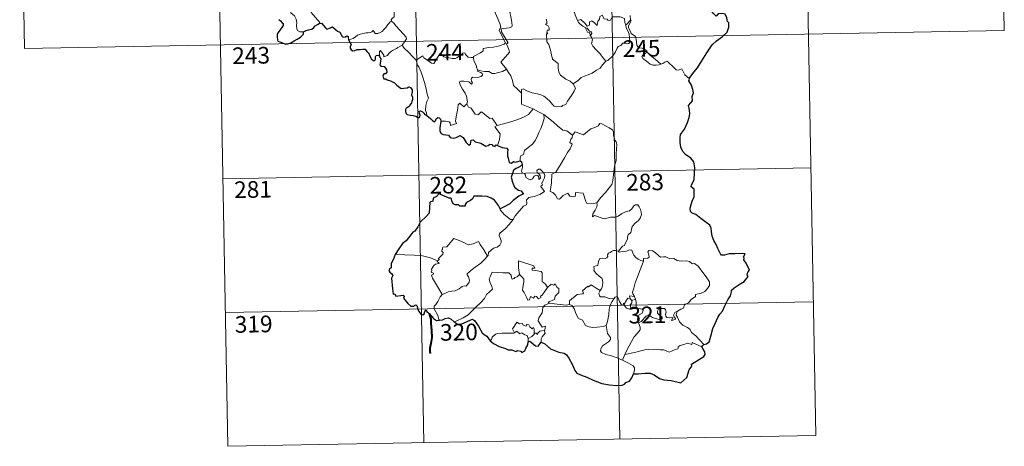
# Model space of a CAD drawing. Units: metres. Extents: x 623958 to 628466, y 4710637 to 4713688.
# Drawn here: x 624238 to 624682, y 4712396 to 4712588 of the extents above; entities that cross this region are included whole.
import ezdxf
from ezdxf.enums import TextEntityAlignment as Align

# ---------------------------------------------------------------- set-up
doc = ezdxf.new("R2010")
doc.units = ezdxf.units.M
doc.header["$MEASUREMENT"] = 0
doc.layers.add('Level 63', color=7, linetype='Continuous', lineweight=0)
doc.styles.add('Arial', font='ARIAL.TTF', dxfattribs={"height": 0.2})

msp = doc.modelspace()

# ---------------------------------------------------------------- linework, layer by layer
at = {"layer": 'Level 63', "linetype": 'Continuous', "lineweight": 0}
for p, q in [((624513.23, 4712587.3, 0.01), (624511.16, 4712585.07, 0.01)), ((624513.15, 4712589.36, 0.01), (624513.23, 4712587.3, 0.01)), ((624455.65, 4712564.29, 0.01), (624457.39, 4712565.29, 0.01)), ((624513.12, 4712461.88, 0.01), (624513.83, 4712461.17, 0.01)), ((624513.83, 4712461.17, 0.01), (624515.55, 4712461.74, 0.01)), ((624467.26, 4712444.1, 0.01), (624467.25, 4712442.47, 0.01)), ((624510.74, 4712436.77, 0.01), (624509.72, 4712434.26, 0.01))]:
    msp.add_line(p, q, dxfattribs=at)
at = {"layer": 'Level 63', "color": 2, "linetype": 'Continuous', "lineweight": 30}
msp.add_line((624464.44, 4712522.39, 0.01), (624463.65, 4712521.48, 0.01), dxfattribs=at)
at = {"layer": 'Level 63', "linetype": 'Continuous', "lineweight": 0}
for points in [[(624679.49, 4712703.06, 0.01), (624681.68, 4712582.61, 0.01)], [(624414.69, 4712698.23, 0.01), (624420.18, 4712397.11, 0.01)], [(624502.96, 4712699.84, 0.01), (624508.44, 4712398.72, 0.01)], [(624591.22, 4712701.45, 0.01), (624596.71, 4712400.34, 0.01)], [(624238.16, 4712695.02, 0.01), (624240.35, 4712574.57, 0.01)], [(624326.43, 4712696.62, 0.01), (624331.91, 4712395.5, 0.01)], [(624365.93, 4712582.05, 0.01), (624364.4, 4712582.04, 0.01), (624363.36, 4712582.73, 0.01), (624362.93, 4712583.61, 0.01), (624362.89, 4712584.76, 0.01), (624363.07, 4712586.24, 0.01), (624362.7, 4712587.79, 0.01), (624361.97, 4712589.27, 0.01), (624361.13, 4712589.95, 0.01), (624360.37, 4712590.6, 0.01), (624360.24, 4712591.4, 0.01), (624360.89, 4712592.26, 0.01), (624362.22, 4712594.85, 0.01), (624362.15, 4712596.04, 0.01), (624363.21, 4712597, 0.01), (624365.33, 4712598.74, 0.01), (624368.04, 4712599.82, 0.01), (624370.08, 4712601.08, 0.01)], [(624373.07, 4712585.89, 0.01), (624373.31, 4712586.32, 0.01), (624369.51, 4712590.8, 0.01), (624369.45, 4712591.58, 0.01), (624370.18, 4712592.8, 0.01), (624370.88, 4712593.52, 0.01), (624371.52, 4712594.76, 0.01), (624371.89, 4712595.48, 0.01), (624371.99, 4712596.54, 0.01), (624373.26, 4712597.67, 0.01)], [(624409.6, 4712596.84, 0.01), (624408.63, 4712596.37, 0.01), (624408.29, 4712595.65, 0.01), (624406.59, 4712593.07, 0.01), (624406.8, 4712591.36, 0.01), (624406.89, 4712588.89, 0.01), (624406.08, 4712588.3, 0.01), (624405.54, 4712587.58, 0.01), (624405.57, 4712586.95, 0.01)], [(624452.18, 4712596.78, 0.01), (624452.49, 4712594.93, 0.01), (624452.49, 4712592.38, 0.01), (624452.31, 4712590.7, 0.01), (624453.13, 4712588.93, 0.01), (624453.48, 4712587.87, 0.01), (624454.41, 4712585.86, 0.01), (624454.87, 4712584.24, 0.01), (624454.09, 4712582.82, 0.01), (624455.18, 4712580.54, 0.01), (624457.02, 4712577.14, 0.01), (624456.33, 4712576.55, 0.01), (624454.35, 4712575.75, 0.01), (624451.63, 4712575.16, 0.01), (624449.43, 4712575.02, 0.01), (624446.94, 4712574.61, 0.01), (624446.98, 4712573.46, 0.01), (624445.8, 4712572.56, 0.01), (624442.58, 4712570.91, 0.01), (624442.57, 4712570.58, 0.01)], [(624457.39, 4712565.29, 0.01), (624454.89, 4712568.44, 0.01), (624457.9, 4712571.8, 0.01), (624458.75, 4712572.88, 0.01), (624458.43, 4712574.05, 0.01), (624457.49, 4712576.62, 0.01), (624458.15, 4712577.06, 0.01), (624457.32, 4712578.66, 0.01), (624456.14, 4712580.63, 0.01), (624455.13, 4712582.11, 0.01), (624455.04, 4712583.38, 0.01), (624458.68, 4712583.9, 0.01), (624459.81, 4712584.34, 0.01), (624460.07, 4712584.96, 0.01), (624459.71, 4712587.29, 0.01), (624459.24, 4712589.53, 0.01), (624458.93, 4712590.73, 0.01), (624459.29, 4712591.25, 0.01)], [(624489.44, 4712587.15, 0.01), (624488.34, 4712589.8, 0.01), (624487.83, 4712591.6, 0.01), (624487.11, 4712591.95, 0.01), (624486.25, 4712591.65, 0.01), (624485.06, 4712592.15, 0.01)], [(624405.57, 4712586.95, 0.01), (624405.04, 4712586.63, 0.01), (624404.49, 4712585.81, 0.01), (624403.96, 4712585.45, 0.01), (624403.07, 4712583.96, 0.01), (624402.18, 4712583.14, 0.01), (624401.48, 4712582.27, 0.01), (624400.58, 4712581.79, 0.01), (624399.42, 4712581.3, 0.01), (624398.32, 4712581.26, 0.01), (624397.78, 4712582.04, 0.01), (624397.4, 4712582.64, 0.01), (624396.84, 4712582.04, 0.01), (624396.24, 4712581.76, 0.01), (624395.2, 4712581.57, 0.01), (624394.17, 4712581.58, 0.01), (624392.76, 4712581.27, 0.01), (624391.74, 4712580.98, 0.01), (624390.4, 4712580.51, 0.01), (624389.49, 4712579.77, 0.01), (624388.32, 4712579.13, 0.01), (624386.28, 4712578.49, 0.01)], [(624405.57, 4712586.95, 0.01), (624406.71, 4712586, 0.01), (624407.78, 4712584.67, 0.01), (624409.3, 4712582.93, 0.01), (624411.09, 4712580.97, 0.01), (624412.22, 4712579.62, 0.01), (624412.33, 4712578.97, 0.01), (624411.77, 4712577.98, 0.01), (624410.46, 4712576.08, 0.01)], [(624475.38, 4712587.78, 0.01), (624475.68, 4712586.76, 0.01), (624475.6, 4712585.86, 0.01), (624475.04, 4712585.34, 0.01), (624476.16, 4712584.78, 0.01), (624476.66, 4712583.95, 0.01), (624476.59, 4712582.88, 0.01), (624475.9, 4712582.76, 0.01), (624475.63, 4712581.94, 0.01), (624476.05, 4712581.21, 0.01), (624475.52, 4712581.14, 0.01), (624475.65, 4712577.52, 0.01), (624476.44, 4712576.44, 0.01), (624477.18, 4712574.42, 0.01), (624477.73, 4712571.77, 0.01), (624478.16, 4712569.7, 0.01), (624480.69, 4712567.79, 0.01), (624480.78, 4712565.84, 0.01), (624480.99, 4712563.94, 0.01), (624481.74, 4712562.64, 0.01), (624483.04, 4712561.68, 0.01), (624484.17, 4712560.8, 0.01), (624486.06, 4712559.88, 0.01), (624487.54, 4712558.62, 0.01)], [(624489.44, 4712587.15, 0.01), (624490.97, 4712587.59, 0.01), (624492.8, 4712585.98, 0.01), (624493.79, 4712584.6, 0.01), (624494.9, 4712585.09, 0.01), (624494.82, 4712586.63, 0.01), (624495.88, 4712586.98, 0.01), (624497.01, 4712586.13, 0.01), (624498.28, 4712584.95, 0.01), (624498.61, 4712586.78, 0.01), (624499.39, 4712587.75, 0.01), (624499.52, 4712588.97, 0.01), (624500.55, 4712589.64, 0.01), (624501.43, 4712587.99, 0.01), (624502.72, 4712587.78, 0.01), (624503.21, 4712587.13, 0.01), (624504.35, 4712587.37, 0.01), (624505.07, 4712588.88, 0.01), (624506.96, 4712588.86, 0.01), (624508.71, 4712588.76, 0.01), (624510.53, 4712588.02, 0.01), (624510.76, 4712586.27, 0.01), (624511.16, 4712585.07, 0.01)], [(624493.23, 4712583.85, 0.01), (624491.84, 4712584.61, 0.01), (624490.54, 4712585.64, 0.01), (624489.8, 4712586.22, 0.01), (624489.44, 4712587.15, 0.01)], [(624513.62, 4712581.26, 0.01), (624513.31, 4712582.18, 0.01), (624512.38, 4712583.81, 0.01), (624512.33, 4712584.8, 0.01), (624513.2, 4712586.13, 0.01), (624513.66, 4712587.26, 0.01), (624513.23, 4712587.3, 0.01)], [(624240.35, 4712574.57, 0.01), (624681.68, 4712582.61, 0.01)], [(624493.23, 4712583.85, 0.01), (624493.21, 4712583.36, 0.01), (624493.98, 4712581.88, 0.01), (624494.97, 4712581.73, 0.01), (624495.1, 4712580.41, 0.01)], [(624495.1, 4712580.41, 0.01), (624495.64, 4712580.81, 0.01), (624495.89, 4712581.37, 0.01), (624495.74, 4712582.09, 0.01), (624494.89, 4712582.44, 0.01), (624493.81, 4712583.79, 0.01), (624493.23, 4712583.85, 0.01)], [(624511.16, 4712585.07, 0.01), (624511.34, 4712583.84, 0.01), (624512.06, 4712582.55, 0.01), (624512.68, 4712581.02, 0.01), (624512.89, 4712579.45, 0.01), (624512.99, 4712577.57, 0.01), (624512.61, 4712576.86, 0.01), (624511.7, 4712576.68, 0.01), (624509.82, 4712576.9, 0.01), (624508.96, 4712575.94, 0.01), (624507.8, 4712575.51, 0.01), (624507.24, 4712574.67, 0.01), (624506.38, 4712572.78, 0.01), (624505.29, 4712571.27, 0.01), (624503.13, 4712569.23, 0.01), (624502.26, 4712568.94, 0.01)], [(624502.26, 4712568.94, 0.01), (624500.68, 4712570.68, 0.01), (624499.69, 4712572.11, 0.01), (624497.84, 4712573.92, 0.01), (624496.28, 4712575.58, 0.01), (624495.72, 4712576.84, 0.01), (624496.14, 4712578.53, 0.01), (624495.53, 4712580.01, 0.01), (624495.1, 4712580.41, 0.01)], [(624520.77, 4712572.93, 0.01), (624520.22, 4712574, 0.01), (624518.53, 4712574.67, 0.01), (624516.88, 4712574.81, 0.01), (624516.22, 4712576.06, 0.01), (624515.8, 4712578.71, 0.01), (624515.6, 4712579.97, 0.01), (624513.62, 4712581.26, 0.01)], [(624410.46, 4712576.08, 0.01), (624408.48, 4712575.04, 0.01), (624407.84, 4712574.62, 0.01), (624406.15, 4712573.74, 0.01), (624405.25, 4712573.05, 0.01), (624404.49, 4712572.35, 0.01), (624403.81, 4712571.49, 0.01), (624402.26, 4712570.85, 0.01), (624402.24, 4712571.62, 0.01), (624400.72, 4712573.63, 0.01), (624400.18, 4712573.29, 0.01), (624400.25, 4712572.6, 0.01), (624400.17, 4712571.34, 0.01)], [(624410.46, 4712576.08, 0.01), (624411.37, 4712574.65, 0.01), (624413.39, 4712572.7, 0.01), (624415.3, 4712570.78, 0.01), (624416.75, 4712569.32, 0.01)], [(624416.75, 4712569.32, 0.01), (624418.12, 4712570.24, 0.01), (624419.78, 4712571.2, 0.01), (624420.16, 4712570.37, 0.01), (624421.81, 4712569.29, 0.01), (624423.61, 4712568.03, 0.01), (624424.66, 4712567.79, 0.01), (624425.64, 4712569.32, 0.01), (624427.35, 4712572.14, 0.01), (624427.93, 4712572.38, 0.01), (624428.55, 4712571.36, 0.01), (624429.21, 4712570.76, 0.01), (624430.36, 4712570.52, 0.01), (624431.57, 4712570.4, 0.01), (624432.94, 4712570.06, 0.01), (624434.32, 4712570.01, 0.01), (624435.14, 4712570.31, 0.01), (624436.06, 4712571.07, 0.01), (624437.79, 4712572.46, 0.01), (624438.67, 4712572.58, 0.01), (624438.98, 4712571.83, 0.01), (624440.15, 4712570.71, 0.01), (624441.48, 4712570.52, 0.01), (624442.57, 4712570.58, 0.01)], [(624421.57, 4712544.36, 0.01), (624421.42, 4712545.55, 0.01), (624420.95, 4712546.71, 0.01), (624421.13, 4712548.86, 0.01), (624421.6, 4712550.71, 0.01), (624422.3, 4712552.15, 0.01), (624421.65, 4712553.99, 0.01), (624421.16, 4712557.03, 0.01), (624420.48, 4712559.32, 0.01), (624419.77, 4712561.72, 0.01), (624418.96, 4712563.91, 0.01), (624417.94, 4712566.26, 0.01), (624417.34, 4712567.07, 0.01), (624416.75, 4712569.32, 0.01)], [(624442.57, 4712570.58, 0.01), (624442.79, 4712569.03, 0.01), (624443.98, 4712566.82, 0.01), (624443.96, 4712566.21, 0.01), (624444.32, 4712564.97, 0.01)], [(624487.54, 4712558.62, 0.01), (624489.85, 4712560.34, 0.01), (624491.09, 4712561.49, 0.01), (624492.51, 4712562.17, 0.01), (624494.23, 4712562.78, 0.01), (624496.03, 4712563.49, 0.01), (624497.96, 4712564.75, 0.01), (624499.56, 4712565.73, 0.01), (624500.69, 4712567.17, 0.01), (624502.26, 4712568.94, 0.01)], [(624520.77, 4712572.93, 0.01), (624519.03, 4712571.66, 0.01), (624518.34, 4712571.01, 0.01), (624518.82, 4712570.06, 0.01), (624520.49, 4712568.9, 0.01), (624522.17, 4712567.56, 0.01), (624523.51, 4712567.09, 0.01), (624524.89, 4712567.03, 0.01), (624526.27, 4712567.25, 0.01), (624526.97, 4712567.5, 0.01)], [(624526.97, 4712567.5, 0.01), (624524.44, 4712569.84, 0.01), (624522.33, 4712571.48, 0.01), (624520.77, 4712572.93, 0.01)], [(624539.66, 4712561.05, 0.01), (624537.83, 4712562.78, 0.01), (624536.37, 4712565.37, 0.01), (624534.79, 4712564.88, 0.01), (624533.91, 4712564.91, 0.01), (624532.97, 4712565.8, 0.01), (624530.12, 4712568.57, 0.01), (624529.62, 4712568.85, 0.01), (624528.74, 4712568.39, 0.01), (624527.79, 4712567.75, 0.01), (624526.97, 4712567.5, 0.01)], [(624444.32, 4712564.97, 0.01), (624444.53, 4712564.27, 0.01), (624445.83, 4712563.84, 0.01), (624446.48, 4712563.32, 0.01), (624446.67, 4712562.58, 0.01), (624445.97, 4712562.04, 0.01), (624444.44, 4712561.58, 0.01), (624442.35, 4712561.67, 0.01), (624441.66, 4712561.29, 0.01), (624441.54, 4712560.7, 0.01), (624441.74, 4712559.83, 0.01), (624442.1, 4712559.06, 0.01), (624441.64, 4712558.54, 0.01), (624440.51, 4712559.61, 0.01), (624438.27, 4712559.8, 0.01), (624436.9, 4712559.86, 0.01), (624436.23, 4712559.52, 0.01), (624436.35, 4712558.59, 0.01), (624437.68, 4712556.28, 0.01), (624438.81, 4712554.43, 0.01), (624439.38, 4712553.12, 0.01), (624439.82, 4712550.57, 0.01), (624439.53, 4712549.6, 0.01)], [(624444.32, 4712564.97, 0.01), (624445.84, 4712564.59, 0.01), (624447.57, 4712564.18, 0.01), (624449.43, 4712564.26, 0.01), (624451.02, 4712563.39, 0.01), (624452.2, 4712563.39, 0.01), (624453.9, 4712563.76, 0.01), (624455.65, 4712564.29, 0.01)], [(624464.24, 4712554.54, 0.01), (624462.27, 4712556.47, 0.01), (624460.62, 4712557.94, 0.01), (624460.16, 4712560.22, 0.01), (624459.32, 4712562.2, 0.01), (624458.27, 4712563.84, 0.01), (624457.39, 4712565.29, 0.01)], [(624464.24, 4712554.54, 0.01), (624464.23, 4712556.15, 0.01), (624464.9, 4712556.36, 0.01), (624466.9, 4712555.36, 0.01), (624468.94, 4712554.58, 0.01), (624471.24, 4712554.23, 0.01), (624472.98, 4712553.67, 0.01), (624474.31, 4712553.17, 0.01), (624475.68, 4712552.11, 0.01), (624477.03, 4712550.82, 0.01), (624478.15, 4712549.34, 0.01), (624478.86, 4712548.6, 0.01), (624479.89, 4712548.25, 0.01), (624482.4, 4712548.52, 0.01), (624482.7, 4712548.96, 0.01), (624484.15, 4712549.43, 0.01), (624484.86, 4712550.92, 0.01), (624486.79, 4712553.45, 0.01), (624487.94, 4712555.32, 0.01), (624488.46, 4712556.69, 0.01), (624487.54, 4712558.62, 0.01)], [(624469.42, 4712547.37, 0.01), (624464.25, 4712549.53, 0.01), (624464.24, 4712554.54, 0.01)], [(624427.87, 4712541.84, 0.01), (624429.97, 4712541.89, 0.01), (624431.62, 4712541.62, 0.01), (624432.09, 4712541.05, 0.01), (624432.29, 4712539.96, 0.01), (624434.99, 4712540.79, 0.01), (624434.51, 4712541.92, 0.01), (624434.8, 4712543.87, 0.01), (624435.39, 4712546.76, 0.01), (624435.72, 4712549.19, 0.01), (624436.4, 4712550.01, 0.01), (624438.18, 4712548.33, 0.01), (624439.53, 4712549.6, 0.01)], [(624439.53, 4712549.6, 0.01), (624440.39, 4712548.14, 0.01), (624441.49, 4712547.76, 0.01), (624442.66, 4712545.84, 0.01), (624443.32, 4712544.98, 0.01), (624444.74, 4712544.69, 0.01), (624445.97, 4712546.06, 0.01), (624446.76, 4712545.6, 0.01), (624449.95, 4712543.02, 0.01), (624450.99, 4712543.19, 0.01), (624453.27, 4712539.88, 0.01)], [(624453.27, 4712539.88, 0.01), (624456.02, 4712540.63, 0.01), (624459.42, 4712541.49, 0.01), (624462.51, 4712542.63, 0.01), (624465.11, 4712543.65, 0.01), (624467.28, 4712544.93, 0.01), (624469.42, 4712547.37, 0.01)], [(624469.42, 4712547.37, 0.01), (624471.88, 4712546.08, 0.01), (624474.3, 4712544.86, 0.01)], [(624463.63, 4712524.02, 0.01), (624463.61, 4712525.3, 0.01), (624463.9, 4712526.33, 0.01), (624465.15, 4712526.82, 0.01), (624465.53, 4712528.69, 0.01), (624467.18, 4712529.97, 0.01), (624469.12, 4712531.52, 0.01), (624470.31, 4712533.15, 0.01), (624471.31, 4712534.81, 0.01), (624472.07, 4712536.81, 0.01), (624472.85, 4712538.61, 0.01), (624473.7, 4712540.49, 0.01), (624474.43, 4712543.03, 0.01), (624474.3, 4712544.86, 0.01)], [(624474.3, 4712544.86, 0.01), (624476.32, 4712543.18, 0.01), (624478.49, 4712541.52, 0.01), (624480.45, 4712539.76, 0.01), (624482.76, 4712537.86, 0.01), (624484.63, 4712537.53, 0.01), (624487.14, 4712535.61, 0.01)], [(624453.27, 4712539.88, 0.01), (624452.14, 4712539.26, 0.01), (624454.56, 4712536.11, 0.01), (624454.28, 4712533.63, 0.01), (624453.41, 4712530.84, 0.01)], [(624506.03, 4712521.65, 0.01), (624506.77, 4712524.12, 0.01), (624506.84, 4712527.17, 0.01), (624507.08, 4712531.3, 0.01), (624506.87, 4712532.6, 0.01), (624506.26, 4712533.29, 0.01), (624505.69, 4712535.62, 0.01), (624505.68, 4712536.93, 0.01), (624505.22, 4712537.91, 0.01), (624503.66, 4712538.85, 0.01), (624500.4, 4712540.67, 0.01), (624499.41, 4712540.76, 0.01), (624498.68, 4712539.71, 0.01), (624497.17, 4712538.98, 0.01), (624495.42, 4712538.34, 0.01), (624493.92, 4712537.17, 0.01), (624492.07, 4712535.64, 0.01), (624488.34, 4712537.11, 0.01), (624487.14, 4712535.61, 0.01)], [(624487.14, 4712535.61, 0.01), (624487.06, 4712534.42, 0.01), (624486.4, 4712533.79, 0.01), (624485.96, 4712532.3, 0.01), (624486.98, 4712531.46, 0.01), (624486.12, 4712529.48, 0.01), (624484.92, 4712527.71, 0.01), (624483.59, 4712525.4, 0.01), (624482.12, 4712522.83, 0.01), (624479.69, 4712518.85, 0.01), (624477.93, 4712518.03, 0.01), (624477.66, 4712514.11, 0.01), (624477.13, 4712510.19, 0.01), (624478.35, 4712509.69, 0.01), (624479.51, 4712508.58, 0.01), (624480.37, 4712506.91, 0.01), (624481.38, 4712506.68, 0.01), (624482.97, 4712508.41, 0.01), (624485.05, 4712509.38, 0.01), (624485.99, 4712508.16, 0.01), (624487.76, 4712507.75, 0.01), (624488.38, 4712507.93, 0.01), (624488.51, 4712508.81, 0.01), (624488.55, 4712509.76, 0.01), (624491.91, 4712509.39, 0.01), (624493.22, 4712505.68, 0.01), (624493.64, 4712504.86, 0.01), (624497.33, 4712504.88, 0.01), (624498.16, 4712505.13, 0.01)], [(624329.72, 4712515.95, 0.01), (624594.52, 4712520.78, 0.01)], [(624460.42, 4712497.55, 0.01), (624461.42, 4712499.19, 0.01), (624465.15, 4712503.53, 0.01), (624466.41, 4712504.26, 0.01), (624466.66, 4712504.97, 0.01), (624466.5, 4712506.42, 0.01), (624467.54, 4712507.47, 0.01), (624469.89, 4712507.98, 0.01), (624472.52, 4712508.8, 0.01), (624474.51, 4712510.22, 0.01), (624472.84, 4712512.49, 0.01), (624473.11, 4712512.89, 0.01), (624473.72, 4712513.1, 0.01), (624473.31, 4712513.73, 0.01), (624473.93, 4712515.18, 0.01), (624474.51, 4712516.3, 0.01), (624474.65, 4712517.35, 0.01), (624474.34, 4712518.24, 0.01), (624473.31, 4712519.48, 0.01), (624472.59, 4712520.24, 0.01), (624471.79, 4712520.2, 0.01), (624471.12, 4712519.67, 0.01), (624471.25, 4712518.76, 0.01), (624472.16, 4712518.01, 0.01), (624472.57, 4712517.29, 0.01), (624472.7, 4712516.42, 0.01), (624472.44, 4712515.91, 0.01), (624471.96, 4712515.6, 0.01), (624471.96, 4712516.59, 0.01), (624471.54, 4712517.37, 0.01), (624470.86, 4712517.57, 0.01), (624469.94, 4712517.17, 0.01), (624469.42, 4712516.42, 0.01), (624469.18, 4712515.84, 0.01), (624468.1, 4712515.51, 0.01), (624466.1, 4712516.47, 0.01), (624466, 4712517.54, 0.01), (624465.51, 4712518.37, 0.01), (624464.52, 4712518.57, 0.01), (624464.19, 4712519.33, 0.01), (624464.59, 4712521.14, 0.01), (624464.6, 4712521.88, 0.01), (624464.44, 4712522.39, 0.01)], [(624498.16, 4712505.13, 0.01), (624499.8, 4712507.4, 0.01), (624502.04, 4712509.69, 0.01), (624503.69, 4712511.78, 0.01), (624504.82, 4712513.38, 0.01), (624505.31, 4712515.13, 0.01), (624505.83, 4712519.05, 0.01), (624506.03, 4712521.65, 0.01)], [(624454.6, 4712502.4, 0.01), (624454.59, 4712501.89, 0.01), (624456.42, 4712499.91, 0.01), (624459.29, 4712497.62, 0.01), (624460.42, 4712497.55, 0.01)], [(624498.16, 4712505.13, 0.01), (624498.35, 4712504.25, 0.01), (624498.19, 4712503.23, 0.01), (624497.42, 4712501.82, 0.01), (624496.34, 4712500.19, 0.01), (624496.24, 4712498.78, 0.01), (624497.15, 4712499.33, 0.01), (624498.43, 4712498.88, 0.01), (624500.05, 4712498.31, 0.01), (624501.66, 4712497.86, 0.01), (624504.3, 4712498.61, 0.01), (624506.51, 4712498.67, 0.01), (624507.81, 4712499.04, 0.01), (624509.18, 4712500.18, 0.01), (624511.37, 4712501.17, 0.01), (624512.78, 4712501.5, 0.01), (624513.87, 4712502.47, 0.01), (624514.79, 4712503.81, 0.01), (624515.57, 4712504.22, 0.01), (624516.57, 4712504.13, 0.01), (624517.27, 4712503.34, 0.01), (624517.76, 4712502.1, 0.01), (624518.16, 4712500.84, 0.01), (624518.29, 4712499.83, 0.01), (624517.68, 4712498.15, 0.01), (624516.89, 4712497.17, 0.01), (624515.4, 4712495.87, 0.01), (624514.03, 4712494.37, 0.01), (624513.41, 4712491.72, 0.01), (624512.24, 4712490.67, 0.01), (624511.95, 4712489.83, 0.01), (624511.93, 4712488.67, 0.01), (624510.85, 4712486.81, 0.01), (624510.55, 4712485.94, 0.01), (624509.75, 4712485.53, 0.01), (624507.91, 4712483.32, 0.01)], [(624460.42, 4712497.55, 0.01), (624458.67, 4712495.32, 0.01), (624457.05, 4712493.51, 0.01), (624455.85, 4712492.51, 0.01), (624454.63, 4712491.66, 0.01), (624454.27, 4712491.17, 0.01), (624454.17, 4712490.38, 0.01), (624454.99, 4712488.11, 0.01), (624455.08, 4712487.22, 0.01), (624454.41, 4712486.11, 0.01), (624453.21, 4712485.1, 0.01), (624451.66, 4712484.75, 0.01), (624449.27, 4712482.67, 0.01), (624449.17, 4712481.26, 0.01), (624448.81, 4712481.04, 0.01)], [(624426.43, 4712479.04, 0.01), (624427.31, 4712479.66, 0.01), (624426.59, 4712479.86, 0.01), (624428.81, 4712482, 0.01), (624428.93, 4712482.74, 0.01), (624428.27, 4712483.4, 0.01), (624428.26, 4712483.89, 0.01), (624428.65, 4712484.11, 0.01), (624428.58, 4712484.81, 0.01), (624428.83, 4712485.1, 0.01), (624430.57, 4712485.22, 0.01), (624433.76, 4712488.98, 0.01), (624436.07, 4712488.15, 0.01), (624438.47, 4712487.14, 0.01), (624440.15, 4712486.16, 0.01), (624442.42, 4712486.57, 0.01), (624444.89, 4712487.69, 0.01), (624445.53, 4712486.34, 0.01), (624447.18, 4712483.87, 0.01), (624448.81, 4712481.04, 0.01)], [(624426.43, 4712479.04, 0.01), (624423.17, 4712480.27, 0.01), (624419.54, 4712481.2, 0.01), (624415.9, 4712481.54, 0.01), (624411.68, 4712481.71, 0.01), (624407.3, 4712481.84, 0.01)], [(624448.81, 4712481.04, 0.01), (624447.63, 4712479.74, 0.01), (624445.82, 4712478, 0.01), (624443.32, 4712476.2, 0.01)], [(624507.91, 4712483.32, 0.01), (624506.47, 4712483.57, 0.01), (624505.71, 4712483.62, 0.01), (624504.77, 4712483.14, 0.01), (624504.1, 4712482.67, 0.01), (624503.33, 4712482.49, 0.01), (624503, 4712481.7, 0.01), (624503.03, 4712480.9, 0.01), (624502.69, 4712480.38, 0.01), (624501.83, 4712480.03, 0.01), (624500.57, 4712480.13, 0.01), (624499.54, 4712480.11, 0.01), (624498.82, 4712478.74, 0.01), (624498.56, 4712476.94, 0.01), (624497.76, 4712476.81, 0.01), (624496.73, 4712476.39, 0.01), (624496.99, 4712475.17, 0.01), (624496.76, 4712474.63, 0.01), (624497.79, 4712473.31, 0.01), (624499.13, 4712472.14, 0.01), (624500.32, 4712471.2, 0.01), (624500.76, 4712470.39, 0.01), (624500.88, 4712469.17, 0.01), (624500.71, 4712467.76, 0.01), (624500.29, 4712466.35, 0.01), (624499.65, 4712465.56, 0.01)], [(624519.2, 4712478.84, 0.01), (624518, 4712479.08, 0.01), (624516.76, 4712479.68, 0.01), (624515.76, 4712480.42, 0.01), (624514.77, 4712481.59, 0.01), (624514.13, 4712482.86, 0.01), (624513.83, 4712483.79, 0.01), (624512.89, 4712483.93, 0.01), (624511.53, 4712483.4, 0.01), (624509.58, 4712483.24, 0.01), (624508.23, 4712482.89, 0.01), (624507.91, 4712483.32, 0.01)], [(624534.45, 4712456.3, 0.01), (624535.96, 4712457.3, 0.01), (624537.17, 4712457.75, 0.01), (624537.69, 4712459.18, 0.01), (624539.48, 4712460.01, 0.01), (624540.68, 4712461.51, 0.01), (624542.55, 4712462.95, 0.01), (624542.55, 4712463.78, 0.01), (624545.17, 4712464.49, 0.01), (624546.77, 4712465.22, 0.01), (624547.93, 4712466.49, 0.01), (624548.81, 4712467.86, 0.01), (624548.82, 4712469.52, 0.01), (624547.75, 4712471.33, 0.01), (624543.71, 4712476.62, 0.01), (624542.07, 4712477.73, 0.01), (624541.12, 4712477.62, 0.01), (624539.94, 4712478.65, 0.01), (624538.58, 4712478.99, 0.01), (624536.19, 4712478.87, 0.01), (624534.26, 4712479.18, 0.01), (624532.76, 4712480, 0.01), (624531, 4712479.91, 0.01), (624529.24, 4712480.75, 0.01), (624528.22, 4712480.82, 0.01), (624526.84, 4712480.66, 0.01), (624525.88, 4712481.4, 0.01), (624524.48, 4712482.81, 0.01), (624523.17, 4712483.52, 0.01), (624521.59, 4712483.57, 0.01), (624521.11, 4712482.98, 0.01), (624521.53, 4712481.7, 0.01), (624521.66, 4712480.69, 0.01), (624521.17, 4712480.14, 0.01), (624519.21, 4712480.08, 0.01), (624519.2, 4712478.84, 0.01)], [(624428.43, 4712463.84, 0.01), (624426.87, 4712466.64, 0.01), (624424.13, 4712471.24, 0.01), (624423.73, 4712472.49, 0.01), (624424.58, 4712473.03, 0.01), (624424.52, 4712473.37, 0.01), (624423.53, 4712473.88, 0.01), (624423.86, 4712474.69, 0.01), (624423.66, 4712475.29, 0.01), (624424.65, 4712476.91, 0.01), (624425.53, 4712477.48, 0.01), (624426.94, 4712477.77, 0.01), (624427.15, 4712477.99, 0.01), (624426.28, 4712478.75, 0.01), (624426.43, 4712479.04, 0.01)], [(624443.32, 4712476.2, 0.01), (624441.42, 4712474.57, 0.01), (624439.64, 4712472.94, 0.01), (624440.27, 4712471.72, 0.01), (624440.72, 4712470.33, 0.01), (624440.67, 4712469.39, 0.01), (624439.88, 4712468.31, 0.01), (624439.28, 4712467.59, 0.01), (624438.55, 4712467.76, 0.01), (624437.53, 4712467.38, 0.01), (624436.11, 4712466.33, 0.01), (624434.39, 4712465.54, 0.01), (624432.77, 4712465.35, 0.01), (624431.1, 4712464.97, 0.01), (624429.7, 4712464.35, 0.01), (624428.43, 4712463.84, 0.01)], [(624470.2, 4712475.75, 0.01), (624469.72, 4712476.67, 0.01), (624462.8, 4712478.92, 0.01), (624462.86, 4712475.83, 0.01), (624463.3, 4712472.82, 0.01)], [(624475.87, 4712466.97, 0.01), (624475.02, 4712468.52, 0.01), (624473.53, 4712469.66, 0.01), (624473.53, 4712473.64, 0.01), (624473.06, 4712474.26, 0.01), (624470.44, 4712474.68, 0.01), (624469.06, 4712474.82, 0.01), (624469.02, 4712475.64, 0.01), (624470.2, 4712475.75, 0.01)], [(624519.2, 4712478.84, 0.01), (624517.68, 4712474.91, 0.01), (624516.38, 4712471.86, 0.01), (624515.46, 4712469.09, 0.01), (624514.81, 4712466.63, 0.01), (624514.16, 4712464.85, 0.01), (624514.31, 4712464.14, 0.01), (624515.08, 4712462.97, 0.01)], [(624463.3, 4712472.82, 0.01), (624462.25, 4712471.86, 0.01), (624461.15, 4712471.56, 0.01), (624460.84, 4712471.05, 0.01), (624460.05, 4712470.78, 0.01), (624459.73, 4712471.46, 0.01), (624459.55, 4712472.5, 0.01), (624458.56, 4712473.55, 0.01), (624455.78, 4712473.52, 0.01), (624451.02, 4712473.83, 0.01), (624450.14, 4712471.85, 0.01), (624449.63, 4712470.86, 0.01), (624449.97, 4712469.46, 0.01), (624450.91, 4712467.36, 0.01), (624451.15, 4712466.24, 0.01), (624448.45, 4712463.86, 0.01), (624447.53, 4712461.97, 0.01), (624445.86, 4712460.18, 0.01), (624443.48, 4712458.01, 0.01), (624441.68, 4712456.17, 0.01), (624440.12, 4712454.71, 0.01), (624437.86, 4712453.27, 0.01), (624434.82, 4712451.76, 0.01), (624433.84, 4712451.5, 0.01)], [(624475.87, 4712466.97, 0.01), (624473.51, 4712463.48, 0.01), (624472.77, 4712463.12, 0.01), (624472.86, 4712462.42, 0.01), (624471.79, 4712461.94, 0.01), (624471.03, 4712462.86, 0.01), (624470.19, 4712463.04, 0.01), (624469.54, 4712462.2, 0.01), (624468.32, 4712462.86, 0.01), (624467.86, 4712461.36, 0.01), (624467.11, 4712461.24, 0.01), (624466.38, 4712462.63, 0.01), (624465.4, 4712464.69, 0.01), (624464.69, 4712465.75, 0.01), (624464.73, 4712467.01, 0.01), (624465.31, 4712469.54, 0.01), (624465.22, 4712470.69, 0.01), (624464.55, 4712471.62, 0.01), (624463.3, 4712472.82, 0.01)], [(624476.84, 4712459.89, 0.01), (624476.19, 4712460.44, 0.01), (624479.02, 4712461.64, 0.01), (624479.38, 4712463.15, 0.01), (624480.97, 4712464.76, 0.01), (624480.95, 4712466.52, 0.01), (624480.25, 4712467.02, 0.01), (624479.3, 4712468.61, 0.01), (624478.79, 4712467.99, 0.01), (624477.59, 4712468.52, 0.01), (624475.87, 4712466.97, 0.01)], [(624499.65, 4712465.56, 0.01), (624497.8, 4712466.61, 0.01), (624495.6, 4712468.2, 0.01), (624494.45, 4712467.27, 0.01), (624494.08, 4712467.54, 0.01), (624491.68, 4712465.44, 0.01), (624492.1, 4712464.46, 0.01), (624491.83, 4712464.18, 0.01), (624489.3, 4712463.85, 0.01), (624485.86, 4712460.93, 0.01), (624485.75, 4712459.31, 0.01)], [(624428.43, 4712463.84, 0.01), (624427.51, 4712462.82, 0.01), (624426.46, 4712460.72, 0.01), (624425.59, 4712459.32, 0.01), (624424.93, 4712458.51, 0.01), (624424.89, 4712457.45, 0.01), (624426.48, 4712454.4, 0.01), (624427, 4712452.57, 0.01), (624427.25, 4712452.24, 0.01)], [(624505.74, 4712461.94, 0.01), (624503.71, 4712462.04, 0.01), (624501.75, 4712462.84, 0.01), (624499.78, 4712462.78, 0.01), (624499.28, 4712463.19, 0.01), (624499.06, 4712464.48, 0.01), (624499.65, 4712465.56, 0.01)], [(624510.38, 4712459.53, 0.01), (624510.13, 4712459.95, 0.01), (624509.98, 4712459.05, 0.01), (624509.26, 4712459.24, 0.01), (624508.31, 4712460.69, 0.01), (624507.74, 4712462.14, 0.01), (624507.08, 4712462.87, 0.01), (624506.33, 4712462.61, 0.01), (624505.74, 4712461.94, 0.01)], [(624513.12, 4712461.88, 0.01), (624512.04, 4712462.12, 0.01), (624511.44, 4712461.21, 0.01), (624510.38, 4712459.53, 0.01)], [(624515.08, 4712462.97, 0.01), (624512.83, 4712463.3, 0.01), (624513.12, 4712461.88, 0.01)], [(624515.08, 4712462.97, 0.01), (624515.32, 4712462.46, 0.01), (624515.55, 4712461.74, 0.01)], [(624330.82, 4712455.73, 0.01), (624595.62, 4712460.55, 0.01)], [(624474.35, 4712447.78, 0.01), (624474.75, 4712447.85, 0.01), (624475.03, 4712449.55, 0.01), (624473.55, 4712449.18, 0.01), (624471.65, 4712451.98, 0.01), (624471.97, 4712453.39, 0.01), (624473.44, 4712455.63, 0.01), (624473.8, 4712458.03, 0.01), (624474.73, 4712458.99, 0.01), (624476.84, 4712459.89, 0.01)], [(624485.75, 4712459.31, 0.01), (624484.25, 4712458.96, 0.01), (624480.23, 4712459.45, 0.01), (624476.84, 4712459.89, 0.01)], [(624502.29, 4712449.9, 0.01), (624501.18, 4712449.43, 0.01), (624498.28, 4712449.1, 0.01), (624495.99, 4712449.02, 0.01), (624494.07, 4712449.39, 0.01), (624493.04, 4712449.95, 0.01), (624491.64, 4712452.3, 0.01), (624489.84, 4712453.06, 0.01), (624488.72, 4712455.23, 0.01), (624487.9, 4712457.47, 0.01), (624486.92, 4712458.81, 0.01), (624485.75, 4712459.31, 0.01)], [(624502.29, 4712449.9, 0.01), (624502.96, 4712451.72, 0.01), (624503.53, 4712454.87, 0.01), (624503.73, 4712457.17, 0.01), (624504.18, 4712458.96, 0.01), (624505.02, 4712460.72, 0.01), (624505.74, 4712461.94, 0.01)], [(624510.38, 4712459.53, 0.01), (624510.74, 4712458.56, 0.01), (624511.53, 4712457.61, 0.01), (624512.89, 4712457.16, 0.01), (624513.75, 4712457.3, 0.01)], [(624513.83, 4712461.17, 0.01), (624513.83, 4712460.15, 0.01), (624513.35, 4712459.26, 0.01), (624513.31, 4712458.25, 0.01), (624513.75, 4712457.3, 0.01)], [(624515.55, 4712461.74, 0.01), (624515.79, 4712460.4, 0.01), (624515.87, 4712458.87, 0.01), (624515.89, 4712457.59, 0.01)], [(624513.75, 4712457.3, 0.01), (624514.82, 4712457.6, 0.01), (624515.89, 4712457.59, 0.01)], [(624515.89, 4712457.59, 0.01), (624517.84, 4712457.35, 0.01), (624518.51, 4712457.22, 0.01), (624518.97, 4712456.75, 0.01), (624518.48, 4712455.42, 0.01), (624517.27, 4712454.67, 0.01), (624516.62, 4712453.62, 0.01), (624516.49, 4712452.55, 0.01), (624516.93, 4712451.11, 0.01)], [(624516.93, 4712451.11, 0.01), (624518.16, 4712451.66, 0.01), (624520.36, 4712454.04, 0.01), (624521.43, 4712454.64, 0.01), (624523.19, 4712453.54, 0.01), (624525.58, 4712452.69, 0.01), (624526.96, 4712452.6, 0.01), (624527.57, 4712452.94, 0.01), (624527.59, 4712453.65, 0.01), (624526.86, 4712454.27, 0.01), (624525.91, 4712454.94, 0.01), (624525.52, 4712455.37, 0.01), (624525.49, 4712456.38, 0.01), (624525.97, 4712457.2, 0.01), (624527.23, 4712457.51, 0.01), (624528.41, 4712457.51, 0.01), (624529.12, 4712457.07, 0.01), (624529.29, 4712455.86, 0.01), (624529.11, 4712454.93, 0.01), (624529.19, 4712454.05, 0.01), (624529.73, 4712453.45, 0.01), (624530.78, 4712453.34, 0.01), (624532.3, 4712453.43, 0.01), (624531.76, 4712452.11, 0.01), (624533.4, 4712452.55, 0.01), (624533.51, 4712453.08, 0.01), (624532.98, 4712453.83, 0.01), (624532.74, 4712454.6, 0.01), (624533.2, 4712455.75, 0.01), (624534.45, 4712456.3, 0.01)], [(624546.29, 4712441.26, 0.01), (624544.69, 4712443.1, 0.01), (624542.76, 4712445.16, 0.01), (624540.74, 4712446.68, 0.01), (624540.25, 4712448.06, 0.01), (624539, 4712449.01, 0.01), (624536.88, 4712450.07, 0.01), (624535.44, 4712451.59, 0.01), (624534.44, 4712453.67, 0.01), (624533.9, 4712454.52, 0.01), (624534.01, 4712455.44, 0.01), (624534.45, 4712456.3, 0.01)], [(624460.99, 4712446.61, 0.01), (624460.65, 4712447.5, 0.01), (624460.08, 4712448.36, 0.01), (624460.87, 4712449.44, 0.01), (624462.15, 4712451.35, 0.01), (624463.28, 4712450.66, 0.01), (624464.68, 4712450.72, 0.01), (624464.93, 4712450.06, 0.01), (624466.23, 4712449.53, 0.01), (624466.65, 4712450.42, 0.01), (624467.44, 4712450.24, 0.01), (624467.89, 4712449.27, 0.01), (624469, 4712448.41, 0.01), (624469.56, 4712448.93, 0.01), (624469.98, 4712448.42, 0.01), (624469.84, 4712446.05, 0.01)], [(624509.72, 4712434.26, 0.01), (624507.36, 4712435.25, 0.01), (624504.76, 4712436.23, 0.01), (624502.19, 4712436.79, 0.01), (624500.24, 4712437.74, 0.01), (624499.77, 4712438.41, 0.01), (624499.91, 4712439.4, 0.01), (624500.69, 4712440.69, 0.01), (624503.33, 4712442.57, 0.01), (624504.28, 4712443.53, 0.01), (624504.27, 4712444.45, 0.01), (624502.93, 4712446.21, 0.01), (624502.29, 4712449.9, 0.01)], [(624516.93, 4712451.11, 0.01), (624517.59, 4712449.19, 0.01), (624517.58, 4712447.89, 0.01), (624516.43, 4712446.46, 0.01), (624514.92, 4712444.72, 0.01), (624513.71, 4712442.63, 0.01), (624512.63, 4712440.73, 0.01), (624511.62, 4712438.83, 0.01), (624510.74, 4712436.77, 0.01)], [(624450.02, 4712443.01, 0.01), (624450.67, 4712443.55, 0.01), (624451.02, 4712444.58, 0.01), (624452.49, 4712445.93, 0.01), (624453.43, 4712446.27, 0.01), (624455.52, 4712446.46, 0.01), (624458.51, 4712446.48, 0.01), (624460.82, 4712446.39, 0.01), (624460.99, 4712446.61, 0.01)], [(624467.26, 4712444.1, 0.01), (624466.77, 4712445.42, 0.01), (624465.77, 4712445.66, 0.01), (624464.28, 4712446.61, 0.01), (624463.51, 4712446.17, 0.01), (624462.05, 4712447.39, 0.01), (624460.99, 4712446.61, 0.01)], [(624469.84, 4712446.05, 0.01), (624468.87, 4712444.92, 0.01), (624467.26, 4712444.1, 0.01)], [(624469.84, 4712446.05, 0.01), (624470.17, 4712446.44, 0.01), (624470.76, 4712446.38, 0.01), (624471.4, 4712445.88, 0.01), (624471.53, 4712446.5, 0.01), (624472.39, 4712447.3, 0.01), (624473.29, 4712447.48, 0.01), (624474.35, 4712447.78, 0.01)], [(624474.35, 4712447.78, 0.01), (624474.85, 4712446.4, 0.01), (624473.51, 4712444.74, 0.01), (624473.06, 4712443.81, 0.01), (624473.08, 4712442.36, 0.01)], [(624545.38, 4712440.21, 0.01), (624541.09, 4712442.18, 0.01), (624540.99, 4712441.34, 0.01), (624539, 4712441.88, 0.01), (624537.36, 4712441.34, 0.01), (624535.61, 4712440.87, 0.01), (624534.7, 4712440.21, 0.01), (624534.84, 4712439.63, 0.01), (624534.62, 4712439.33, 0.01), (624533.44, 4712439.09, 0.01), (624530.74, 4712437.94, 0.01), (624529.41, 4712438.48, 0.01), (624528.09, 4712438.91, 0.01), (624526.68, 4712438.9, 0.01), (624524.2, 4712439.21, 0.01), (624521.51, 4712439.1, 0.01), (624519.73, 4712438.97, 0.01), (624517.95, 4712438.43, 0.01), (624515.03, 4712437.65, 0.01), (624510.74, 4712436.77, 0.01)], [(624514.71, 4712428.09, 0.01), (624515.05, 4712429.7, 0.01), (624515.03, 4712430.79, 0.01), (624514.5, 4712431.71, 0.01), (624512.34, 4712432.95, 0.01), (624509.72, 4712434.26, 0.01)], [(624331.91, 4712395.5, 0.01), (624596.71, 4712400.34, 0.01)]]:
    msp.add_polyline3d(points, dxfattribs=at)
at = {"layer": 'Level 63', "linetype": 'Continuous', "lineweight": 30}
for points in [[(624539.66, 4712561.05, 0.01), (624541.87, 4712563.85, 0.01), (624543.42, 4712565.86, 0.01), (624545.45, 4712569.03, 0.01), (624547.75, 4712572.6, 0.01), (624550.01, 4712576.19, 0.01), (624552.01, 4712577.98, 0.01), (624554.75, 4712579.97, 0.01), (624556.91, 4712581.94, 0.01), (624557.62, 4712584.22, 0.01), (624557.56, 4712586.1, 0.01), (624556.95, 4712586.73, 0.01), (624556.74, 4712588.41, 0.01), (624555.91, 4712589.99, 0.01), (624554.56, 4712590.36, 0.01), (624552.82, 4712590.12, 0.01), (624551.95, 4712589.18, 0.01), (624550.49, 4712590.44, 0.01), (624549.56, 4712591.72, 0.01), (624549.65, 4712593.23, 0.01)], [(624354.86, 4712587.66, 0.01), (624355.71, 4712587.05, 0.01), (624356.4, 4712586.2, 0.01), (624356.89, 4712585.76, 0.01), (624356.89, 4712584.88, 0.01), (624356.2, 4712583.99, 0.01), (624355.35, 4712582.86, 0.01), (624354.6, 4712581.83, 0.01), (624354.19, 4712580.95, 0.01), (624354.19, 4712579.68, 0.01), (624354.34, 4712578.5, 0.01), (624354.48, 4712577.88, 0.01), (624355.33, 4712577.62, 0.01), (624356.5, 4712577.1, 0.01), (624357.91, 4712576.56, 0.01), (624358.94, 4712576.63, 0.01), (624360.25, 4712577.08, 0.01), (624361.84, 4712578.02, 0.01), (624363.21, 4712578.8, 0.01), (624364.66, 4712579.69, 0.01), (624365.47, 4712580.46, 0.01), (624365.98, 4712580.99, 0.01), (624365.93, 4712582.05, 0.01)], [(624365.93, 4712582.05, 0.01), (624367.18, 4712582.63, 0.01), (624368.25, 4712583.03, 0.01), (624369.76, 4712583.33, 0.01), (624370.65, 4712583.97, 0.01), (624371.27, 4712584.74, 0.01), (624372.26, 4712585.33, 0.01), (624373.07, 4712585.89, 0.01)], [(624373.07, 4712585.89, 0.01), (624374.04, 4712585.98, 0.01), (624375.88, 4712583.82, 0.01), (624376.55, 4712583.35, 0.01), (624378.21, 4712583.9, 0.01), (624378.54, 4712584.21, 0.01), (624378.99, 4712584.29, 0.01), (624381.35, 4712582.44, 0.01), (624382.32, 4712582, 0.01), (624383.39, 4712579.96, 0.01), (624384.05, 4712579.71, 0.01), (624384.96, 4712579.83, 0.01), (624385.54, 4712580.21, 0.01), (624386.06, 4712579.95, 0.01), (624386.06, 4712579.38, 0.01), (624386.28, 4712578.49, 0.01)], [(624386.28, 4712578.49, 0.01), (624387.48, 4712576.37, 0.01), (624387.09, 4712575.39, 0.01), (624386.96, 4712574.71, 0.01), (624387.4, 4712574.03, 0.01), (624388.26, 4712573.52, 0.01), (624389.13, 4712573.72, 0.01), (624390.23, 4712574.18, 0.01), (624391.49, 4712574.1, 0.01), (624392.79, 4712574.2, 0.01), (624393.83, 4712574.33, 0.01), (624394.5, 4712573.29, 0.01), (624395.06, 4712572.66, 0.01), (624395.64, 4712572.03, 0.01), (624395.7, 4712571.45, 0.01), (624396.7, 4712569.78, 0.01), (624397.55, 4712569.1, 0.01), (624398.13, 4712569.21, 0.01), (624398.36, 4712569.74, 0.01), (624398.43, 4712570.8, 0.01), (624398.77, 4712571.46, 0.01), (624399.51, 4712571.62, 0.01), (624400.17, 4712571.34, 0.01)], [(624400.17, 4712571.34, 0.01), (624400.46, 4712570.48, 0.01), (624400.78, 4712569.87, 0.01), (624400.48, 4712567.89, 0.01), (624400.4, 4712567.25, 0.01), (624400.78, 4712566.62, 0.01), (624402.37, 4712566.44, 0.01), (624402.96, 4712565.78, 0.01), (624403.43, 4712564.93, 0.01), (624403.55, 4712563.91, 0.01), (624402.99, 4712563.18, 0.01), (624402.25, 4712563.13, 0.01), (624401.67, 4712562.19, 0.01), (624402.17, 4712560.91, 0.01), (624403.12, 4712560.96, 0.01), (624403.7, 4712560.45, 0.01), (624405.18, 4712559.97, 0.01), (624406.98, 4712559.16, 0.01), (624408.04, 4712558.07, 0.01), (624409.32, 4712557, 0.01), (624410.06, 4712556.55, 0.01), (624411.24, 4712556.69, 0.01), (624412.66, 4712556.9, 0.01), (624413.41, 4712557.27, 0.01), (624414.17, 4712557.09, 0.01), (624414.92, 4712555.98, 0.01), (624414.91, 4712555.01, 0.01), (624414.7, 4712553.77, 0.01), (624415.06, 4712552.68, 0.01), (624415.11, 4712551.63, 0.01), (624414.75, 4712550.76, 0.01), (624414.69, 4712550.07, 0.01), (624413.89, 4712549.07, 0.01), (624413.67, 4712548.41, 0.01), (624412.8, 4712547.97, 0.01), (624412.29, 4712547.68, 0.01), (624411.93, 4712547.17, 0.01), (624411.88, 4712546.46, 0.01), (624412.03, 4712545.5, 0.01), (624412.67, 4712544.83, 0.01), (624414.07, 4712544.58, 0.01), (624415.33, 4712544.46, 0.01), (624416.53, 4712544.05, 0.01), (624417.73, 4712543.36, 0.01), (624418.41, 4712543.87, 0.01), (624418.51, 4712544.55, 0.01), (624418.22, 4712545.42, 0.01), (624418.11, 4712546.33, 0.01), (624418.75, 4712546.56, 0.01), (624419.53, 4712546.07, 0.01), (624420.2, 4712545.47, 0.01), (624420.61, 4712544.83, 0.01), (624421.57, 4712544.36, 0.01)], [(624546.29, 4712441.26, 0.01), (624547.48, 4712441.56, 0.01), (624548.75, 4712442.57, 0.01), (624549.49, 4712445.12, 0.01), (624550.44, 4712448.6, 0.01), (624551.5, 4712450.84, 0.01), (624552.65, 4712453.43, 0.01), (624553.6, 4712455, 0.01), (624554.74, 4712456.34, 0.01), (624555.79, 4712458.67, 0.01), (624557.17, 4712461.38, 0.01), (624558.32, 4712463.17, 0.01), (624558.77, 4712465.1, 0.01), (624558.8, 4712465.82, 0.01), (624560.04, 4712466.87, 0.01), (624562.22, 4712468.34, 0.01), (624564.46, 4712469.63, 0.01), (624566.32, 4712471.92, 0.01), (624565.93, 4712472.38, 0.01), (624565.86, 4712473.21, 0.01), (624566.37, 4712474.01, 0.01), (624566.86, 4712474.78, 0.01), (624565.45, 4712477.98, 0.01), (624564.32, 4712479.4, 0.01), (624564.46, 4712480.14, 0.01), (624564.2, 4712480.82, 0.01), (624564.91, 4712482.21, 0.01), (624563.08, 4712482.3, 0.01), (624560.5, 4712482.07, 0.01), (624557.8, 4712482.13, 0.01), (624555.67, 4712481.59, 0.01), (624554.26, 4712481.49, 0.01), (624553.77, 4712482.09, 0.01), (624552.6, 4712484.51, 0.01), (624551.95, 4712486.3, 0.01), (624550.87, 4712488.09, 0.01), (624550.16, 4712490.14, 0.01), (624549.79, 4712492.16, 0.01), (624549.59, 4712493.75, 0.01), (624549.04, 4712495.11, 0.01), (624547.31, 4712496.31, 0.01), (624544.93, 4712498.1, 0.01), (624542.66, 4712499.92, 0.01), (624541.09, 4712500.47, 0.01), (624540.4, 4712501.18, 0.01), (624540.11, 4712502.63, 0.01), (624540.64, 4712504.29, 0.01), (624541.21, 4712506.33, 0.01), (624541.99, 4712507.69, 0.01), (624541.93, 4712511.26, 0.01), (624540.66, 4712512.27, 0.01), (624540.79, 4712513.2, 0.01), (624542.01, 4712515.48, 0.01), (624542.09, 4712518.61, 0.01), (624542.31, 4712520.81, 0.01), (624541.76, 4712523.54, 0.01), (624540.43, 4712525.16, 0.01), (624538.11, 4712526.91, 0.01), (624536.87, 4712528.19, 0.01), (624536.01, 4712530.09, 0.01), (624535.7, 4712532.29, 0.01), (624535.63, 4712534.3, 0.01), (624535.85, 4712535.87, 0.01), (624536.68, 4712537.12, 0.01), (624537.58, 4712538.2, 0.01), (624538.94, 4712541.29, 0.01), (624539.74, 4712543.45, 0.01), (624540.04, 4712545.09, 0.01), (624539.86, 4712546.78, 0.01), (624539.4, 4712548.95, 0.01), (624540.41, 4712550.12, 0.01), (624541.22, 4712550.95, 0.01), (624541.01, 4712552.89, 0.01), (624541.75, 4712554.64, 0.01), (624541.36, 4712556.18, 0.01), (624540.73, 4712558.09, 0.01), (624539.61, 4712559.96, 0.01), (624539.89, 4712560.78, 0.01), (624539.66, 4712561.05, 0.01)], [(624421.57, 4712544.36, 0.01), (624423.25, 4712543, 0.01), (624424.27, 4712541.97, 0.01), (624425.06, 4712541.58, 0.01), (624425.49, 4712542.03, 0.01), (624425.82, 4712542.95, 0.01), (624426.5, 4712543.55, 0.01), (624427.13, 4712543.4, 0.01), (624427.66, 4712542.72, 0.01), (624427.87, 4712541.84, 0.01)], [(624427.87, 4712541.84, 0.01), (624427.37, 4712538.87, 0.01), (624427.44, 4712537.41, 0.01), (624428.01, 4712536.33, 0.01), (624428.93, 4712535.84, 0.01), (624431.37, 4712535.63, 0.01), (624432.08, 4712534.54, 0.01), (624433.64, 4712534.14, 0.01), (624434.83, 4712534.47, 0.01), (624436.63, 4712535.48, 0.01), (624437.92, 4712534.47, 0.01), (624439.24, 4712532.3, 0.01), (624440.5, 4712531.05, 0.01), (624441.19, 4712531.54, 0.01), (624441.55, 4712533.37, 0.01), (624442.47, 4712533.41, 0.01), (624443.32, 4712532.62, 0.01), (624445.85, 4712531.98, 0.01), (624448.08, 4712530.64, 0.01), (624449.14, 4712530.89, 0.01), (624449.87, 4712531.46, 0.01), (624450.83, 4712531.29, 0.01), (624451.35, 4712530.71, 0.01), (624452.35, 4712530.48, 0.01), (624452.5, 4712531.17, 0.01), (624453.41, 4712530.84, 0.01)], [(624453.41, 4712530.84, 0.01), (624455.49, 4712530.06, 0.01), (624457.56, 4712529.73, 0.01), (624458.02, 4712529.01, 0.01), (624457.82, 4712527.74, 0.01), (624457.91, 4712526.09, 0.01), (624458.26, 4712525.13, 0.01), (624458.66, 4712523.21, 0.01), (624459.71, 4712522.95, 0.01), (624460.61, 4712523.66, 0.01), (624461.47, 4712523.45, 0.01), (624463.63, 4712524.02, 0.01)], [(624463.65, 4712521.48, 0.01), (624461.82, 4712520.54, 0.01), (624460.64, 4712519.84, 0.01), (624460.14, 4712518.35, 0.01), (624459.56, 4712516.61, 0.01), (624460.08, 4712514.44, 0.01), (624461.06, 4712512.19, 0.01), (624462.82, 4712510.8, 0.01), (624464.09, 4712510.52, 0.01), (624465.07, 4712509.05, 0.01), (624464.56, 4712508.86, 0.01), (624463.07, 4712508.09, 0.01), (624460.47, 4712506.08, 0.01), (624458.91, 4712504.63, 0.01), (624456.35, 4712503.33, 0.01), (624454.6, 4712502.4, 0.01)], [(624463.63, 4712524.02, 0.01), (624464.23, 4712523.6, 0.01), (624464.44, 4712522.39, 0.01)], [(624454.6, 4712502.4, 0.01), (624453.88, 4712503.88, 0.01), (624452.97, 4712505.14, 0.01), (624452, 4712506.35, 0.01), (624450.57, 4712507.27, 0.01), (624448.76, 4712507.96, 0.01), (624446.35, 4712508.13, 0.01), (624442.74, 4712508.14, 0.01), (624442.07, 4712506.84, 0.01), (624441.24, 4712506.1, 0.01), (624439.36, 4712505.21, 0.01), (624438.81, 4712504.42, 0.01), (624438.77, 4712503.56, 0.01), (624436.49, 4712503.62, 0.01), (624435.78, 4712504.22, 0.01), (624434.39, 4712504.2, 0.01), (624433.41, 4712504.66, 0.01), (624432.84, 4712505.98, 0.01), (624432.73, 4712506.94, 0.01), (624432.27, 4712507.24, 0.01), (624431.56, 4712507.19, 0.01), (624427.68, 4712508.84, 0.01), (624427.15, 4712509.33, 0.01), (624425.9, 4712507.94, 0.01), (624424.44, 4712507.16, 0.01), (624424.27, 4712505.87, 0.01), (624422.85, 4712505.33, 0.01), (624422.58, 4712500.46, 0.01), (624421.47, 4712499.07, 0.01), (624418.6, 4712496.43, 0.01), (624417.48, 4712494.28, 0.01), (624416.14, 4712492.34, 0.01), (624415.22, 4712491.87, 0.01), (624414.39, 4712490.71, 0.01), (624412.2, 4712487.99, 0.01), (624410.55, 4712486.77, 0.01), (624408.95, 4712484.46, 0.01), (624407.3, 4712481.84, 0.01)], [(624407.3, 4712481.84, 0.01), (624406.33, 4712479.43, 0.01), (624405.49, 4712477.72, 0.01), (624405.47, 4712475.81, 0.01), (624404.67, 4712475.18, 0.01), (624404.45, 4712474.63, 0.01), (624404.84, 4712473.89, 0.01), (624405.71, 4712473.34, 0.01), (624406.21, 4712472.38, 0.01), (624405.65, 4712471.13, 0.01), (624406.14, 4712466.32, 0.01), (624406.42, 4712463.98, 0.01), (624407.14, 4712464.17, 0.01), (624407.63, 4712463.14, 0.01), (624409.91, 4712463.42, 0.01), (624410.85, 4712463.54, 0.01), (624411.28, 4712462.92, 0.01), (624411.03, 4712462.13, 0.01), (624412.97, 4712459.81, 0.01), (624414.42, 4712458.52, 0.01), (624415.56, 4712458.59, 0.01), (624416.05, 4712458.92, 0.01), (624416.62, 4712459.16, 0.01), (624417.22, 4712458.53, 0.01), (624417.33, 4712457.48, 0.01), (624417.94, 4712456.13, 0.01), (624418.82, 4712454.91, 0.01), (624419.72, 4712454.66, 0.01), (624420.39, 4712455.2, 0.01), (624420.73, 4712456.12, 0.01), (624421.19, 4712456.89, 0.01), (624421.5, 4712456.13, 0.01), (624422.57, 4712455.24, 0.01), (624424.55, 4712453.01, 0.01), (624425.92, 4712452.14, 0.01), (624427.25, 4712452.24, 0.01)], [(624427.25, 4712452.24, 0.01), (624428.68, 4712452.43, 0.01), (624429.82, 4712453.02, 0.01), (624431.19, 4712453.36, 0.01), (624432.51, 4712452.66, 0.01), (624433.84, 4712451.5, 0.01)], [(624433.84, 4712451.5, 0.01), (624435.18, 4712450.57, 0.01), (624436.53, 4712450.51, 0.01), (624438.12, 4712450.97, 0.01), (624441.34, 4712452.5, 0.01), (624442.19, 4712452.79, 0.01), (624443.05, 4712452.13, 0.01), (624444.82, 4712449.51, 0.01), (624446.42, 4712446.63, 0.01), (624447.41, 4712445.77, 0.01), (624448.59, 4712445.06, 0.01), (624450.02, 4712443.01, 0.01)], [(624450.02, 4712443.01, 0.01), (624451.64, 4712441.71, 0.01), (624454.14, 4712440.46, 0.01), (624456.93, 4712439.57, 0.01), (624458.16, 4712438.9, 0.01), (624459.85, 4712438.99, 0.01), (624461.59, 4712438.21, 0.01), (624462.48, 4712438.58, 0.01), (624463.92, 4712438.38, 0.01), (624464.42, 4712437.75, 0.01), (624465.69, 4712438.43, 0.01), (624466.12, 4712439.73, 0.01), (624467.11, 4712441.2, 0.01), (624467.25, 4712442.47, 0.01)], [(624467.25, 4712442.47, 0.01), (624467.93, 4712442.79, 0.01), (624470.57, 4712440.73, 0.01), (624471.73, 4712440.53, 0.01), (624473.08, 4712442.36, 0.01)], [(624473.08, 4712442.36, 0.01), (624474.71, 4712441.68, 0.01), (624477.31, 4712439.36, 0.01), (624481.05, 4712437.93, 0.01), (624483.43, 4712437.35, 0.01), (624484.43, 4712436.7, 0.01), (624485.52, 4712435.15, 0.01), (624487.17, 4712432.14, 0.01), (624488.2, 4712429.63, 0.01), (624489.14, 4712428.4, 0.01), (624490.78, 4712427.64, 0.01), (624493.6, 4712426.64, 0.01), (624496.55, 4712425.23, 0.01), (624500.43, 4712423.84, 0.01), (624503.91, 4712423.15, 0.01), (624506.98, 4712422.88, 0.01), (624509.48, 4712423.07, 0.01), (624510.67, 4712423.5, 0.01), (624511.21, 4712424.18, 0.01), (624512.87, 4712424.77, 0.01), (624513.96, 4712426.27, 0.01), (624514.71, 4712428.09, 0.01)], [(624514.71, 4712428.09, 0.01), (624516.76, 4712428.18, 0.01), (624519.89, 4712428.38, 0.01), (624522.13, 4712428.38, 0.01), (624523.93, 4712427.68, 0.01), (624526.32, 4712426.05, 0.01), (624528.37, 4712425.49, 0.01), (624531.6, 4712425.15, 0.01), (624535.98, 4712424.14, 0.01), (624538.63, 4712426.52, 0.01), (624539.76, 4712429.91, 0.01), (624540.97, 4712431.51, 0.01), (624540.79, 4712432.41, 0.01), (624543.89, 4712434.39, 0.01), (624546.28, 4712435.92, 0.01), (624546.88, 4712436.85, 0.01), (624546.71, 4712438.09, 0.01), (624546, 4712439.27, 0.01), (624545.38, 4712440.21, 0.01)], [(624545.38, 4712440.21, 0.01), (624545.66, 4712440.79, 0.01), (624546.29, 4712441.26, 0.01)]]:
    msp.add_polyline3d(points, dxfattribs=at)
at = {"layer": 'Level 63', "linetype": 'Continuous', "lineweight": 40}
msp.add_polyline3d([(624422.57, 4712455.24, 0.01), (624423.3, 4712452.78, 0.01), (624423.34, 4712450.89, 0.01), (624423.72, 4712447.64, 0.01), (624423.79, 4712444.49, 0.01), (624423.42, 4712441.84, 0.01), (624422.94, 4712439.62, 0.01), (624422.98, 4712437.84, 0.01), (624423.21, 4712437.21, 0.01)], dxfattribs=at)

# ---------------------------------------------------------------- texts
at = {"layer": 'Level 63', "linetype": 'Continuous', "lineweight": 13, "style": 'Arial'}
for s, p in [('245', (624518.27, 4712574.61, 0.01)), ('243', (624342.42, 4712571.43, 0.01)), ('244', (624429.72, 4712572.95, 0.01)), ('282', (624431.23, 4712513.1, 0.01)), ('283', (624519.86, 4712514.43, 0.01)), ('281', (624343.26, 4712511.12, 0.01)), ('321', (624520.9, 4712454.65, 0.01)), ('319', (624343.55, 4712450.48, 0.01)), ('320', (624436, 4712446.89, 0.01))]:
    msp.add_text(s, height=7.5, rotation=1.0435, dxfattribs=at).set_placement(p, align=Align.MIDDLE_CENTER)

doc.saveas('drawing.dxf')
